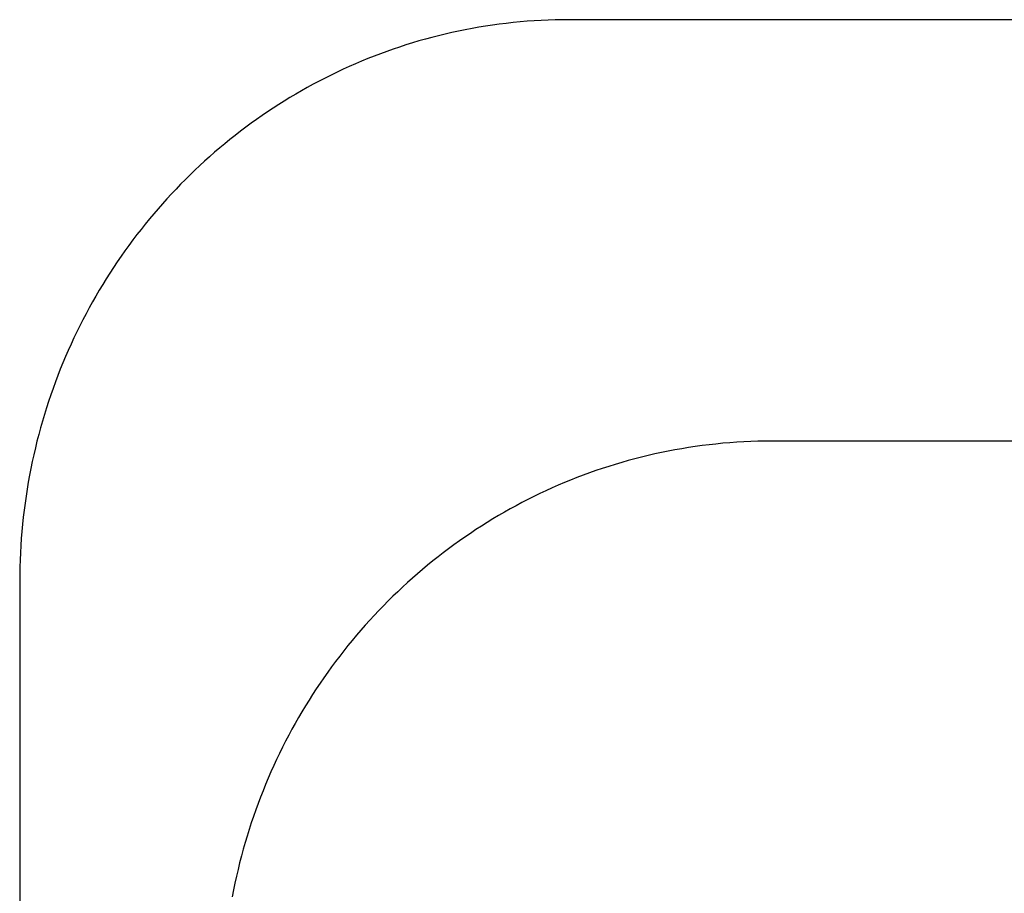
# Model space of a CAD drawing. Extents: x 20 to 2084, y 20 to 2009.
# Drawn here: x 20 to 56, y 1839 to 1871 of the extents above; entities that cross this region are included whole.
import ezdxf

# ---------------------------------------------------------------- set-up
doc = ezdxf.new("R2010")
doc.units = 0
doc.layers.get('0').update_dxf_attribs({"color": 3, "linetype": 'CONTINUOUS'})
doc.layers.add('CSLAYER3', color=3, linetype='CONTINUOUS')

# ---------------------------------------------------------------- blocks, each defined once
blk = doc.blocks.new('BLKF016')
at = {"layer": 'CSLAYER3', "color": 7, "linetype": 'CONTINUOUS'}
for p, q in [((37.46912, 1870.752947), (37.216462, 1870.715146)), ((37.722777, 1870.787568), (37.46912, 1870.752947)), ((37.977411, 1870.818988), (37.722777, 1870.787568)), ((38.233004, 1870.847187), (37.977411, 1870.818988)), ((38.489535, 1870.872144), (38.233004, 1870.847187)), ((38.746985, 1870.89384), (38.489535, 1870.872144)), ((39.005333, 1870.912254), (38.746985, 1870.89384)), ((39.26456, 1870.927365), (39.005333, 1870.912254)), ((39.524646, 1870.939154), (39.26456, 1870.927365)), ((39.785571, 1870.947599), (39.524646, 1870.939154)), ((40.047314, 1870.952682), (39.785571, 1870.947599)), ((40.309856, 1870.95438), (40.047314, 1870.952682)), ((72.440413, 1870.95438), (40.309856, 1870.95438)), ((35.722592, 1870.422692), (35.477479, 1870.363198)), ((35.968843, 1870.479148), (35.722592, 1870.422692)), ((36.216211, 1870.532546), (35.968843, 1870.479148)), ((36.464677, 1870.582865), (36.216211, 1870.532546)), ((36.714221, 1870.630085), (36.464677, 1870.582865)), ((36.964822, 1870.674185), (36.714221, 1870.630085)), ((37.216462, 1870.715146), (36.964822, 1870.674185)), ((34.269678, 1870.020868), (34.03181, 1869.943573)), ((34.508804, 1870.095247), (34.269678, 1870.020868)), ((34.749167, 1870.16669), (34.508804, 1870.095247)), ((34.990747, 1870.235177), (34.749167, 1870.16669)), ((35.233524, 1870.300686), (34.990747, 1870.235177)), ((35.477479, 1870.363198), (35.233524, 1870.300686)), ((33.325947, 1869.694394), (33.093307, 1869.605638)), ((33.559925, 1869.780316), (33.325947, 1869.694394)), ((33.795219, 1869.863382), (33.559925, 1869.780316)), ((34.03181, 1869.943573), (33.795219, 1869.863382)), ((32.403607, 1869.322565), (32.176514, 1869.222674)), ((32.632117, 1869.419704), (32.403607, 1869.322565)), ((32.862024, 1869.514068), (32.632117, 1869.419704)), ((33.093307, 1869.605638), (32.862024, 1869.514068)), ((31.726657, 1869.014712), (31.503933, 1868.906683)), ((31.950857, 1869.120049), (31.726657, 1869.014712)), ((32.176514, 1869.222674), (31.950857, 1869.120049)), ((30.844819, 1868.566643), (30.628199, 1868.448048)), ((31.062994, 1868.682628), (30.844819, 1868.566643)), ((31.282705, 1868.795981), (31.062994, 1868.682628)), ((31.503933, 1868.906683), (31.282705, 1868.795981)), ((30.199709, 1868.203105), (29.987877, 1868.076798)), ((30.413156, 1868.326862), (30.199709, 1868.203105)), ((30.628199, 1868.448048), (30.413156, 1868.326862)), ((29.777682, 1867.947962), (29.569142, 1867.816616)), ((29.987877, 1868.076798), (29.777682, 1867.947962)), ((29.157109, 1867.546478), (28.953655, 1867.407726)), ((29.362278, 1867.682782), (29.157109, 1867.546478)), ((29.569142, 1867.816616), (29.362278, 1867.682782)), ((28.551975, 1867.122959), (28.353788, 1866.976984)), ((28.751938, 1867.266547), (28.551975, 1867.122959)), ((28.953655, 1867.407726), (28.751938, 1867.266547)), ((28.157395, 1866.828643), (27.962818, 1866.677954)), ((28.353788, 1866.976984), (28.157395, 1866.828643)), ((27.770076, 1866.524939), (27.579189, 1866.369618)), ((27.962818, 1866.677954), (27.770076, 1866.524939)), ((27.203059, 1866.05214), (27.017857, 1865.890023)), ((27.390177, 1866.212012), (27.203059, 1866.05214)), ((27.579189, 1866.369618), (27.390177, 1866.212012)), ((26.834588, 1865.725681), (26.653275, 1865.559136)), ((27.017857, 1865.890023), (26.834588, 1865.725681)), ((26.473936, 1865.390406), (26.296591, 1865.219512)), ((26.653275, 1865.559136), (26.473936, 1865.390406)), ((26.121261, 1865.046475), (25.947965, 1864.871315)), ((26.296591, 1865.219512), (26.121261, 1865.046475)), ((25.776723, 1864.694052), (25.607555, 1864.514707)), ((25.947965, 1864.871315), (25.776723, 1864.694052)), ((25.440481, 1864.3333), (25.275521, 1864.149852)), ((25.607555, 1864.514707), (25.440481, 1864.3333)), ((25.112695, 1863.964382), (24.952023, 1863.77691)), ((25.275521, 1864.149852), (25.112695, 1863.964382)), ((24.793525, 1863.587459), (24.63722, 1863.396047)), ((24.952023, 1863.77691), (24.793525, 1863.587459)), ((24.483129, 1863.202695), (24.331271, 1863.007423)), ((24.63722, 1863.396047), (24.483129, 1863.202695)), ((24.181667, 1862.810252), (24.034336, 1862.611202)), ((24.331271, 1863.007423), (24.181667, 1862.810252)), ((23.889298, 1862.410293), (23.746574, 1862.207546)), ((24.034336, 1862.611202), (23.889298, 1862.410293)), ((23.746574, 1862.207546), (23.606183, 1862.00298)), ((23.468144, 1861.796618), (23.332479, 1861.588477)), ((23.606183, 1862.00298), (23.468144, 1861.796618)), ((23.199206, 1861.37858), (23.068347, 1861.166946)), ((23.332479, 1861.588477), (23.199206, 1861.37858)), ((22.93992, 1860.953596), (22.813946, 1860.73855)), ((23.068347, 1861.166946), (22.93992, 1860.953596)), ((22.813946, 1860.73855), (22.690444, 1860.521828)), ((22.569435, 1860.303451), (22.450938, 1860.083439)), ((22.690444, 1860.521828), (22.569435, 1860.303451)), ((22.334974, 1859.861812), (22.221562, 1859.638591)), ((22.450938, 1860.083439), (22.334974, 1859.861812)), ((22.221562, 1859.638591), (22.110722, 1859.413795)), ((22.002475, 1859.187446), (21.896839, 1858.959564)), ((22.110722, 1859.413795), (22.002475, 1859.187446)), ((21.896839, 1858.959564), (21.793835, 1858.730169)), ((21.693484, 1858.499281), (21.595804, 1858.266921)), ((21.793835, 1858.730169), (21.693484, 1858.499281)), ((21.500816, 1858.033108), (21.408539, 1857.797864)), ((21.595804, 1858.266921), (21.500816, 1858.033108)), ((21.408539, 1857.797864), (21.318994, 1857.561209)), ((21.232201, 1857.323163), (21.148179, 1857.083746)), ((21.318994, 1857.561209), (21.232201, 1857.323163)), ((21.148179, 1857.083746), (21.066949, 1856.842979)), ((20.988529, 1856.600881), (20.912941, 1856.357474)), ((21.066949, 1856.842979), (20.988529, 1856.600881)), ((20.912941, 1856.357474), (20.840205, 1856.112778)), ((20.770339, 1855.866813), (20.703364, 1855.619599)), ((20.840205, 1856.112778), (20.770339, 1855.866813)), ((20.703364, 1855.619599), (20.6393, 1855.371157)), ((20.578167, 1855.121506), (20.519985, 1854.870668)), ((20.6393, 1855.371157), (20.578167, 1855.121506)), ((44.712051, 1855.135323), (44.460483, 1855.094336)), ((44.964632, 1855.173148), (44.712051, 1855.135323)), ((45.218204, 1855.207791), (44.964632, 1855.173148)), ((45.472748, 1855.239232), (45.218204, 1855.207791)), ((45.728244, 1855.267449), (45.472748, 1855.239232)), ((45.984672, 1855.292423), (45.728244, 1855.267449)), ((46.242012, 1855.314134), (45.984672, 1855.292423)), ((46.500245, 1855.33256), (46.242012, 1855.314134)), ((46.759349, 1855.347682), (46.500245, 1855.33256)), ((47.019304, 1855.359479), (46.759349, 1855.347682)), ((47.280092, 1855.36793), (47.019304, 1855.359479)), ((47.541692, 1855.373016), (47.280092, 1855.36793)), ((47.804083, 1855.374716), (47.541692, 1855.373016)), ((62.48513, 1855.374716), (47.804083, 1855.374716)), ((20.519985, 1854.870668), (20.464773, 1854.618663)), ((42.973448, 1854.783159), (42.729525, 1854.720611)), ((43.218524, 1854.842689), (42.973448, 1854.783159)), ((43.464731, 1854.899179), (43.218524, 1854.842689)), ((43.712051, 1854.952609), (43.464731, 1854.899179)), ((43.960463, 1855.002959), (43.712051, 1854.952609)), ((44.209947, 1855.050208), (43.960463, 1855.002959)), ((44.460483, 1855.094336), (44.209947, 1855.050208)), ((20.464773, 1854.618663), (20.412553, 1854.365511)), ((41.765754, 1854.440634), (41.527891, 1854.363297)), ((42.004868, 1854.515055), (41.765754, 1854.440634)), ((42.245215, 1854.586538), (42.004868, 1854.515055)), ((42.486774, 1854.655064), (42.245215, 1854.586538)), ((42.729525, 1854.720611), (42.486774, 1854.655064)), ((20.363342, 1854.111232), (20.317162, 1853.855846)), ((20.412553, 1854.365511), (20.363342, 1854.111232)), ((40.589366, 1854.025182), (40.358065, 1853.933565)), ((40.822019, 1854.113984), (40.589366, 1854.025182)), ((41.056004, 1854.199951), (40.822019, 1854.113984)), ((41.291302, 1854.283062), (41.056004, 1854.199951)), ((41.527891, 1854.363297), (41.291302, 1854.283062)), ((20.317162, 1853.855846), (20.274033, 1853.599375)), ((39.899601, 1853.741966), (39.672477, 1853.642025)), ((40.128137, 1853.839153), (39.899601, 1853.741966)), ((40.358065, 1853.933565), (40.128137, 1853.839153)), ((20.233974, 1853.341838), (20.197005, 1853.083256)), ((20.274033, 1853.599375), (20.233974, 1853.341838)), ((38.999781, 1853.325884), (38.778508, 1853.215132)), ((39.222547, 1853.433964), (38.999781, 1853.325884)), ((39.446786, 1853.539351), (39.222547, 1853.433964)), ((39.672477, 1853.642025), (39.446786, 1853.539351)), ((20.197005, 1853.083256), (20.163146, 1852.823649)), ((38.340518, 1852.985691), (38.123841, 1852.867043)), ((38.558746, 1853.101727), (38.340518, 1852.985691)), ((38.778508, 1853.215132), (38.558746, 1853.101727)), ((20.132417, 1852.563037), (20.104838, 1852.30144)), ((20.163146, 1852.823649), (20.132417, 1852.563037)), ((37.695227, 1852.621997), (37.483328, 1852.495638)), ((37.908738, 1852.745805), (37.695227, 1852.621997)), ((38.123841, 1852.867043), (37.908738, 1852.745805)), ((20.104838, 1852.30144), (20.08043, 1852.03888)), ((37.064449, 1852.235352), (36.857508, 1852.101465)), ((37.273062, 1852.366749), (37.064449, 1852.235352)), ((37.483328, 1852.495638), (37.273062, 1852.366749)), ((20.08043, 1852.03888), (20.059211, 1851.775376)), ((36.65226, 1851.96511), (36.448725, 1851.826307)), ((36.857508, 1852.101465), (36.65226, 1851.96511)), ((20.041202, 1851.510949), (20.026422, 1851.245618)), ((20.059211, 1851.775376), (20.041202, 1851.510949)), ((36.046872, 1851.541437), (35.848595, 1851.395412)), ((36.246922, 1851.685076), (36.046872, 1851.541437)), ((36.448725, 1851.826307), (36.246922, 1851.685076)), ((20.026422, 1851.245618), (20.014892, 1850.979406)), ((35.652111, 1851.24702), (35.457439, 1851.096282)), ((35.848595, 1851.395412), (35.652111, 1851.24702)), ((20.014892, 1850.979406), (20.006632, 1850.71233)), ((35.073614, 1850.787849), (34.884501, 1850.630195)), ((35.2646, 1850.943218), (35.073614, 1850.787849)), ((35.457439, 1851.096282), (35.2646, 1850.943218)), ((20.001661, 1850.444413), (20, 1850.175674)), ((20.006632, 1850.71233), (20.001661, 1850.444413)), ((34.69728, 1850.470276), (34.511973, 1850.308113)), ((34.884501, 1850.630195), (34.69728, 1850.470276)), ((20, 1850.175674), (20, 1828.225843)), ((34.328598, 1850.143726), (34.147176, 1849.977136)), ((34.511973, 1850.308113), (34.328598, 1850.143726)), ((33.967727, 1849.808363), (33.790271, 1849.637427)), ((34.147176, 1849.977136), (33.967727, 1849.808363)), ((33.441418, 1849.289149), (33.27006, 1849.111847)), ((33.614828, 1849.464349), (33.441418, 1849.289149)), ((33.790271, 1849.637427), (33.614828, 1849.464349)), ((33.100776, 1848.932465), (32.933585, 1848.751021)), ((33.27006, 1849.111847), (33.100776, 1848.932465)), ((32.768507, 1848.567538), (32.605562, 1848.382034)), ((32.933585, 1848.751021), (32.768507, 1848.567538)), ((32.44477, 1848.194531), (32.286151, 1848.005049)), ((32.605562, 1848.382034), (32.44477, 1848.194531)), ((32.286151, 1848.005049), (32.129725, 1847.813608)), ((31.975512, 1847.620228), (31.823532, 1847.424931)), ((32.129725, 1847.813608), (31.975512, 1847.620228)), ((31.673806, 1847.227736), (31.526353, 1847.028664)), ((31.823532, 1847.424931), (31.673806, 1847.227736)), ((31.381193, 1846.827735), (31.238346, 1846.62497)), ((31.526353, 1847.028664), (31.381193, 1846.827735)), ((31.097832, 1846.420388), (30.959671, 1846.214011)), ((31.238346, 1846.62497), (31.097832, 1846.420388)), ((30.959671, 1846.214011), (30.823884, 1846.005859)), ((30.69049, 1845.795952), (30.55951, 1845.584311)), ((30.823884, 1846.005859), (30.69049, 1845.795952)), ((30.430963, 1845.370955), (30.304869, 1845.155906)), ((30.55951, 1845.584311), (30.430963, 1845.370955)), ((30.181248, 1844.939183), (30.060121, 1844.720808)), ((30.304869, 1845.155906), (30.181248, 1844.939183)), ((30.060121, 1844.720808), (29.941507, 1844.5008)), ((29.825426, 1844.27918), (29.711899, 1844.055968)), ((29.941507, 1844.5008), (29.825426, 1844.27918)), ((29.600946, 1843.831185), (29.492586, 1843.604851)), ((29.711899, 1844.055968), (29.600946, 1843.831185)), ((29.492586, 1843.604851), (29.386839, 1843.376986)), ((29.283726, 1843.147612), (29.183266, 1842.916747)), ((29.386839, 1843.376986), (29.283726, 1843.147612)), ((29.183266, 1842.916747), (29.08548, 1842.684413)), ((28.990388, 1842.45063), (28.898009, 1842.215419)), ((29.08548, 1842.684413), (28.990388, 1842.45063)), ((28.898009, 1842.215419), (28.808363, 1841.978799)), ((28.721471, 1841.740791), (28.637353, 1841.501416)), ((28.808363, 1841.978799), (28.721471, 1841.740791)), ((28.637353, 1841.501416), (28.556029, 1841.260694)), ((28.477518, 1841.018645), (28.401841, 1840.77529)), ((28.556029, 1841.260694), (28.477518, 1841.018645)), ((28.401841, 1840.77529), (28.329017, 1840.53065)), ((28.259067, 1840.284743), (28.192011, 1840.037592)), ((28.329017, 1840.53065), (28.259067, 1840.284743)), ((28.192011, 1840.037592), (28.127869, 1839.789216)), ((28.06666, 1839.539635), (28.008405, 1839.288871)), ((28.127869, 1839.789216), (28.06666, 1839.539635)), ((28.008405, 1839.288871), (27.953124, 1839.036943)), ((27.900837, 1838.783872), (27.851564, 1838.529678)), ((27.953124, 1839.036943), (27.900837, 1838.783872))]:
    blk.add_line(p, q, dxfattribs=at)
at = {"layer": 'CSLAYER3', "color": 3, "linetype": 'CONTINUOUS'}
for p, q in [((37.46912, 1870.752947), (37.216462, 1870.715146)), ((37.46912, 1870.752947), (37.216462, 1870.715146)), ((37.722777, 1870.787568), (37.46912, 1870.752947)), ((37.722777, 1870.787568), (37.46912, 1870.752947)), ((37.977411, 1870.818988), (37.722777, 1870.787568)), ((37.977411, 1870.818988), (37.722777, 1870.787568)), ((38.233004, 1870.847187), (37.977411, 1870.818988)), ((38.233004, 1870.847187), (37.977411, 1870.818988)), ((38.489535, 1870.872144), (38.233004, 1870.847187)), ((38.489535, 1870.872144), (38.233004, 1870.847187)), ((38.746985, 1870.89384), (38.489535, 1870.872144)), ((38.746985, 1870.89384), (38.489535, 1870.872144)), ((39.005333, 1870.912254), (38.746985, 1870.89384)), ((39.005333, 1870.912254), (38.746985, 1870.89384)), ((39.26456, 1870.927365), (39.005333, 1870.912254)), ((39.26456, 1870.927365), (39.005333, 1870.912254)), ((39.524646, 1870.939154), (39.26456, 1870.927365)), ((39.524646, 1870.939154), (39.26456, 1870.927365)), ((39.785571, 1870.947599), (39.524646, 1870.939154)), ((39.785571, 1870.947599), (39.524646, 1870.939154)), ((40.047314, 1870.952682), (39.785571, 1870.947599)), ((40.047314, 1870.952682), (39.785571, 1870.947599)), ((40.309856, 1870.95438), (40.047314, 1870.952682)), ((40.309856, 1870.95438), (40.047314, 1870.952682)), ((72.440413, 1870.95438), (40.309856, 1870.95438)), ((72.440413, 1870.95438), (40.309856, 1870.95438)), ((35.722592, 1870.422692), (35.477479, 1870.363198)), ((35.722592, 1870.422692), (35.477479, 1870.363198)), ((35.968843, 1870.479148), (35.722592, 1870.422692)), ((35.968843, 1870.479148), (35.722592, 1870.422692)), ((36.216211, 1870.532546), (35.968843, 1870.479148)), ((36.216211, 1870.532546), (35.968843, 1870.479148)), ((36.464677, 1870.582865), (36.216211, 1870.532546)), ((36.464677, 1870.582865), (36.216211, 1870.532546)), ((36.714221, 1870.630085), (36.464677, 1870.582865)), ((36.714221, 1870.630085), (36.464677, 1870.582865)), ((36.964822, 1870.674185), (36.714221, 1870.630085)), ((36.964822, 1870.674185), (36.714221, 1870.630085)), ((37.216462, 1870.715146), (36.964822, 1870.674185)), ((37.216462, 1870.715146), (36.964822, 1870.674185)), ((34.269678, 1870.020868), (34.03181, 1869.943573)), ((34.269678, 1870.020868), (34.03181, 1869.943573)), ((34.508804, 1870.095247), (34.269678, 1870.020868)), ((34.508804, 1870.095247), (34.269678, 1870.020868)), ((34.749167, 1870.16669), (34.508804, 1870.095247)), ((34.749167, 1870.16669), (34.508804, 1870.095247)), ((34.990747, 1870.235177), (34.749167, 1870.16669)), ((34.990747, 1870.235177), (34.749167, 1870.16669)), ((35.233524, 1870.300686), (34.990747, 1870.235177)), ((35.233524, 1870.300686), (34.990747, 1870.235177)), ((35.477479, 1870.363198), (35.233524, 1870.300686)), ((35.477479, 1870.363198), (35.233524, 1870.300686)), ((33.325947, 1869.694394), (33.093307, 1869.605638)), ((33.325947, 1869.694394), (33.093307, 1869.605638)), ((33.559925, 1869.780316), (33.325947, 1869.694394)), ((33.559925, 1869.780316), (33.325947, 1869.694394)), ((33.795219, 1869.863382), (33.559925, 1869.780316)), ((33.795219, 1869.863382), (33.559925, 1869.780316)), ((34.03181, 1869.943573), (33.795219, 1869.863382)), ((34.03181, 1869.943573), (33.795219, 1869.863382)), ((32.403607, 1869.322565), (32.176514, 1869.222674)), ((32.403607, 1869.322565), (32.176514, 1869.222674)), ((32.632117, 1869.419704), (32.403607, 1869.322565)), ((32.632117, 1869.419704), (32.403607, 1869.322565)), ((32.862024, 1869.514068), (32.632117, 1869.419704)), ((32.862024, 1869.514068), (32.632117, 1869.419704)), ((33.093307, 1869.605638), (32.862024, 1869.514068)), ((33.093307, 1869.605638), (32.862024, 1869.514068)), ((31.726657, 1869.014712), (31.503933, 1868.906683)), ((31.726657, 1869.014712), (31.503933, 1868.906683)), ((31.950857, 1869.120049), (31.726657, 1869.014712)), ((31.950857, 1869.120049), (31.726657, 1869.014712)), ((32.176514, 1869.222674), (31.950857, 1869.120049)), ((32.176514, 1869.222674), (31.950857, 1869.120049)), ((30.844819, 1868.566643), (30.628199, 1868.448048)), ((30.844819, 1868.566643), (30.628199, 1868.448048)), ((31.062994, 1868.682628), (30.844819, 1868.566643)), ((31.062994, 1868.682628), (30.844819, 1868.566643)), ((31.282705, 1868.795981), (31.062994, 1868.682628)), ((31.282705, 1868.795981), (31.062994, 1868.682628)), ((31.503933, 1868.906683), (31.282705, 1868.795981)), ((31.503933, 1868.906683), (31.282705, 1868.795981)), ((30.199709, 1868.203105), (29.987877, 1868.076798)), ((30.199709, 1868.203105), (29.987877, 1868.076798)), ((30.413156, 1868.326862), (30.199709, 1868.203105)), ((30.413156, 1868.326862), (30.199709, 1868.203105)), ((30.628199, 1868.448048), (30.413156, 1868.326862)), ((30.628199, 1868.448048), (30.413156, 1868.326862)), ((29.777682, 1867.947962), (29.569142, 1867.816616)), ((29.777682, 1867.947962), (29.569142, 1867.816616)), ((29.987877, 1868.076798), (29.777682, 1867.947962)), ((29.987877, 1868.076798), (29.777682, 1867.947962)), ((29.157109, 1867.546478), (28.953655, 1867.407726)), ((29.157109, 1867.546478), (28.953655, 1867.407726)), ((29.362278, 1867.682782), (29.157109, 1867.546478)), ((29.362278, 1867.682782), (29.157109, 1867.546478)), ((29.569142, 1867.816616), (29.362278, 1867.682782)), ((29.569142, 1867.816616), (29.362278, 1867.682782)), ((28.551975, 1867.122959), (28.353788, 1866.976984)), ((28.551975, 1867.122959), (28.353788, 1866.976984)), ((28.751938, 1867.266547), (28.551975, 1867.122959)), ((28.751938, 1867.266547), (28.551975, 1867.122959)), ((28.953655, 1867.407726), (28.751938, 1867.266547)), ((28.953655, 1867.407726), (28.751938, 1867.266547)), ((28.157395, 1866.828643), (27.962818, 1866.677954)), ((28.157395, 1866.828643), (27.962818, 1866.677954)), ((28.353788, 1866.976984), (28.157395, 1866.828643)), ((28.353788, 1866.976984), (28.157395, 1866.828643)), ((27.770076, 1866.524939), (27.579189, 1866.369618)), ((27.770076, 1866.524939), (27.579189, 1866.369618)), ((27.962818, 1866.677954), (27.770076, 1866.524939)), ((27.962818, 1866.677954), (27.770076, 1866.524939)), ((27.203059, 1866.05214), (27.017857, 1865.890023)), ((27.203059, 1866.05214), (27.017857, 1865.890023)), ((27.390177, 1866.212012), (27.203059, 1866.05214)), ((27.390177, 1866.212012), (27.203059, 1866.05214)), ((27.579189, 1866.369618), (27.390177, 1866.212012)), ((27.579189, 1866.369618), (27.390177, 1866.212012)), ((26.834588, 1865.725681), (26.653275, 1865.559136)), ((26.834588, 1865.725681), (26.653275, 1865.559136)), ((27.017857, 1865.890023), (26.834588, 1865.725681)), ((27.017857, 1865.890023), (26.834588, 1865.725681)), ((26.473936, 1865.390406), (26.296591, 1865.219512)), ((26.473936, 1865.390406), (26.296591, 1865.219512)), ((26.653275, 1865.559136), (26.473936, 1865.390406)), ((26.653275, 1865.559136), (26.473936, 1865.390406)), ((26.121261, 1865.046475), (25.947965, 1864.871315)), ((26.121261, 1865.046475), (25.947965, 1864.871315)), ((26.296591, 1865.219512), (26.121261, 1865.046475)), ((26.296591, 1865.219512), (26.121261, 1865.046475)), ((25.776723, 1864.694052), (25.607555, 1864.514707)), ((25.776723, 1864.694052), (25.607555, 1864.514707)), ((25.947965, 1864.871315), (25.776723, 1864.694052)), ((25.947965, 1864.871315), (25.776723, 1864.694052)), ((25.440481, 1864.3333), (25.275521, 1864.149852)), ((25.440481, 1864.3333), (25.275521, 1864.149852)), ((25.607555, 1864.514707), (25.440481, 1864.3333)), ((25.607555, 1864.514707), (25.440481, 1864.3333)), ((25.112695, 1863.964382), (24.952023, 1863.77691)), ((25.112695, 1863.964382), (24.952023, 1863.77691)), ((25.275521, 1864.149852), (25.112695, 1863.964382)), ((25.275521, 1864.149852), (25.112695, 1863.964382)), ((24.793525, 1863.587459), (24.63722, 1863.396047)), ((24.793525, 1863.587459), (24.63722, 1863.396047)), ((24.952023, 1863.77691), (24.793525, 1863.587459)), ((24.952023, 1863.77691), (24.793525, 1863.587459)), ((24.483129, 1863.202695), (24.331271, 1863.007423)), ((24.483129, 1863.202695), (24.331271, 1863.007423)), ((24.63722, 1863.396047), (24.483129, 1863.202695)), ((24.63722, 1863.396047), (24.483129, 1863.202695)), ((24.181667, 1862.810252), (24.034336, 1862.611202)), ((24.181667, 1862.810252), (24.034336, 1862.611202)), ((24.331271, 1863.007423), (24.181667, 1862.810252)), ((24.331271, 1863.007423), (24.181667, 1862.810252)), ((23.889298, 1862.410293), (23.746574, 1862.207546)), ((23.889298, 1862.410293), (23.746574, 1862.207546)), ((24.034336, 1862.611202), (23.889298, 1862.410293)), ((24.034336, 1862.611202), (23.889298, 1862.410293)), ((23.746574, 1862.207546), (23.606183, 1862.00298)), ((23.746574, 1862.207546), (23.606183, 1862.00298)), ((23.468144, 1861.796618), (23.332479, 1861.588477)), ((23.468144, 1861.796618), (23.332479, 1861.588477)), ((23.606183, 1862.00298), (23.468144, 1861.796618)), ((23.606183, 1862.00298), (23.468144, 1861.796618)), ((23.199206, 1861.37858), (23.068347, 1861.166946)), ((23.199206, 1861.37858), (23.068347, 1861.166946)), ((23.332479, 1861.588477), (23.199206, 1861.37858)), ((23.332479, 1861.588477), (23.199206, 1861.37858)), ((22.93992, 1860.953596), (22.813946, 1860.73855)), ((22.93992, 1860.953596), (22.813946, 1860.73855)), ((23.068347, 1861.166946), (22.93992, 1860.953596)), ((23.068347, 1861.166946), (22.93992, 1860.953596)), ((22.813946, 1860.73855), (22.690444, 1860.521828)), ((22.813946, 1860.73855), (22.690444, 1860.521828)), ((22.569435, 1860.303451), (22.450938, 1860.083439)), ((22.569435, 1860.303451), (22.450938, 1860.083439)), ((22.690444, 1860.521828), (22.569435, 1860.303451)), ((22.690444, 1860.521828), (22.569435, 1860.303451)), ((22.334974, 1859.861812), (22.221562, 1859.638591)), ((22.334974, 1859.861812), (22.221562, 1859.638591)), ((22.450938, 1860.083439), (22.334974, 1859.861812)), ((22.450938, 1860.083439), (22.334974, 1859.861812)), ((22.221562, 1859.638591), (22.110722, 1859.413795)), ((22.221562, 1859.638591), (22.110722, 1859.413795)), ((22.002475, 1859.187446), (21.896839, 1858.959564)), ((22.002475, 1859.187446), (21.896839, 1858.959564)), ((22.110722, 1859.413795), (22.002475, 1859.187446)), ((22.110722, 1859.413795), (22.002475, 1859.187446)), ((21.896839, 1858.959564), (21.793835, 1858.730169)), ((21.896839, 1858.959564), (21.793835, 1858.730169)), ((21.693484, 1858.499281), (21.595804, 1858.266921)), ((21.693484, 1858.499281), (21.595804, 1858.266921)), ((21.793835, 1858.730169), (21.693484, 1858.499281)), ((21.793835, 1858.730169), (21.693484, 1858.499281)), ((21.500816, 1858.033108), (21.408539, 1857.797864)), ((21.500816, 1858.033108), (21.408539, 1857.797864)), ((21.595804, 1858.266921), (21.500816, 1858.033108)), ((21.595804, 1858.266921), (21.500816, 1858.033108)), ((21.408539, 1857.797864), (21.318994, 1857.561209)), ((21.408539, 1857.797864), (21.318994, 1857.561209)), ((21.232201, 1857.323163), (21.148179, 1857.083746)), ((21.232201, 1857.323163), (21.148179, 1857.083746)), ((21.318994, 1857.561209), (21.232201, 1857.323163)), ((21.318994, 1857.561209), (21.232201, 1857.323163)), ((21.148179, 1857.083746), (21.066949, 1856.842979)), ((21.148179, 1857.083746), (21.066949, 1856.842979)), ((20.988529, 1856.600881), (20.912941, 1856.357474)), ((20.988529, 1856.600881), (20.912941, 1856.357474)), ((21.066949, 1856.842979), (20.988529, 1856.600881)), ((21.066949, 1856.842979), (20.988529, 1856.600881)), ((20.912941, 1856.357474), (20.840205, 1856.112778)), ((20.912941, 1856.357474), (20.840205, 1856.112778)), ((20.770339, 1855.866813), (20.703364, 1855.619599)), ((20.770339, 1855.866813), (20.703364, 1855.619599)), ((20.840205, 1856.112778), (20.770339, 1855.866813)), ((20.840205, 1856.112778), (20.770339, 1855.866813)), ((20.703364, 1855.619599), (20.6393, 1855.371157)), ((20.703364, 1855.619599), (20.6393, 1855.371157)), ((20.578167, 1855.121506), (20.519985, 1854.870668)), ((20.578167, 1855.121506), (20.519985, 1854.870668)), ((20.6393, 1855.371157), (20.578167, 1855.121506)), ((20.6393, 1855.371157), (20.578167, 1855.121506)), ((44.712051, 1855.135323), (44.460483, 1855.094336)), ((44.712051, 1855.135323), (44.460483, 1855.094336)), ((44.964632, 1855.173148), (44.712051, 1855.135323)), ((44.964632, 1855.173148), (44.712051, 1855.135323)), ((45.218204, 1855.207791), (44.964632, 1855.173148)), ((45.218204, 1855.207791), (44.964632, 1855.173148)), ((45.472748, 1855.239232), (45.218204, 1855.207791)), ((45.472748, 1855.239232), (45.218204, 1855.207791)), ((45.728244, 1855.267449), (45.472748, 1855.239232)), ((45.728244, 1855.267449), (45.472748, 1855.239232)), ((45.984672, 1855.292423), (45.728244, 1855.267449)), ((45.984672, 1855.292423), (45.728244, 1855.267449)), ((46.242012, 1855.314134), (45.984672, 1855.292423)), ((46.242012, 1855.314134), (45.984672, 1855.292423)), ((46.500245, 1855.33256), (46.242012, 1855.314134)), ((46.500245, 1855.33256), (46.242012, 1855.314134)), ((46.759349, 1855.347682), (46.500245, 1855.33256)), ((46.759349, 1855.347682), (46.500245, 1855.33256)), ((47.019304, 1855.359479), (46.759349, 1855.347682)), ((47.019304, 1855.359479), (46.759349, 1855.347682)), ((47.280092, 1855.36793), (47.019304, 1855.359479)), ((47.280092, 1855.36793), (47.019304, 1855.359479)), ((47.541692, 1855.373016), (47.280092, 1855.36793)), ((47.541692, 1855.373016), (47.280092, 1855.36793)), ((47.804083, 1855.374716), (47.541692, 1855.373016)), ((47.804083, 1855.374716), (47.541692, 1855.373016)), ((62.48513, 1855.374716), (47.804083, 1855.374716)), ((62.48513, 1855.374716), (47.804083, 1855.374716)), ((20.519985, 1854.870668), (20.464773, 1854.618663)), ((20.519985, 1854.870668), (20.464773, 1854.618663)), ((42.973448, 1854.783159), (42.729525, 1854.720611)), ((42.973448, 1854.783159), (42.729525, 1854.720611)), ((43.218524, 1854.842689), (42.973448, 1854.783159)), ((43.218524, 1854.842689), (42.973448, 1854.783159)), ((43.464731, 1854.899179), (43.218524, 1854.842689)), ((43.464731, 1854.899179), (43.218524, 1854.842689)), ((43.712051, 1854.952609), (43.464731, 1854.899179)), ((43.712051, 1854.952609), (43.464731, 1854.899179)), ((43.960463, 1855.002959), (43.712051, 1854.952609)), ((43.960463, 1855.002959), (43.712051, 1854.952609)), ((44.209947, 1855.050208), (43.960463, 1855.002959)), ((44.209947, 1855.050208), (43.960463, 1855.002959)), ((44.460483, 1855.094336), (44.209947, 1855.050208)), ((44.460483, 1855.094336), (44.209947, 1855.050208)), ((20.464773, 1854.618663), (20.412553, 1854.365511)), ((20.464773, 1854.618663), (20.412553, 1854.365511)), ((41.765754, 1854.440634), (41.527891, 1854.363297)), ((41.765754, 1854.440634), (41.527891, 1854.363297)), ((42.004868, 1854.515055), (41.765754, 1854.440634)), ((42.004868, 1854.515055), (41.765754, 1854.440634)), ((42.245215, 1854.586538), (42.004868, 1854.515055)), ((42.245215, 1854.586538), (42.004868, 1854.515055)), ((42.486774, 1854.655064), (42.245215, 1854.586538)), ((42.486774, 1854.655064), (42.245215, 1854.586538)), ((42.729525, 1854.720611), (42.486774, 1854.655064)), ((42.729525, 1854.720611), (42.486774, 1854.655064)), ((20.363342, 1854.111232), (20.317162, 1853.855846)), ((20.363342, 1854.111232), (20.317162, 1853.855846)), ((20.412553, 1854.365511), (20.363342, 1854.111232)), ((20.412553, 1854.365511), (20.363342, 1854.111232)), ((40.589366, 1854.025182), (40.358065, 1853.933565)), ((40.589366, 1854.025182), (40.358065, 1853.933565)), ((40.822019, 1854.113984), (40.589366, 1854.025182)), ((40.822019, 1854.113984), (40.589366, 1854.025182)), ((41.056004, 1854.199951), (40.822019, 1854.113984)), ((41.056004, 1854.199951), (40.822019, 1854.113984)), ((41.291302, 1854.283062), (41.056004, 1854.199951)), ((41.291302, 1854.283062), (41.056004, 1854.199951)), ((41.527891, 1854.363297), (41.291302, 1854.283062)), ((41.527891, 1854.363297), (41.291302, 1854.283062)), ((20.317162, 1853.855846), (20.274033, 1853.599375)), ((20.317162, 1853.855846), (20.274033, 1853.599375)), ((39.899601, 1853.741966), (39.672477, 1853.642025)), ((39.899601, 1853.741966), (39.672477, 1853.642025)), ((40.128137, 1853.839153), (39.899601, 1853.741966)), ((40.128137, 1853.839153), (39.899601, 1853.741966)), ((40.358065, 1853.933565), (40.128137, 1853.839153)), ((40.358065, 1853.933565), (40.128137, 1853.839153)), ((20.233974, 1853.341838), (20.197005, 1853.083256)), ((20.233974, 1853.341838), (20.197005, 1853.083256)), ((20.274033, 1853.599375), (20.233974, 1853.341838)), ((20.274033, 1853.599375), (20.233974, 1853.341838)), ((38.999781, 1853.325884), (38.778508, 1853.215132)), ((38.999781, 1853.325884), (38.778508, 1853.215132)), ((39.222547, 1853.433964), (38.999781, 1853.325884)), ((39.222547, 1853.433964), (38.999781, 1853.325884)), ((39.446786, 1853.539351), (39.222547, 1853.433964)), ((39.446786, 1853.539351), (39.222547, 1853.433964)), ((39.672477, 1853.642025), (39.446786, 1853.539351)), ((39.672477, 1853.642025), (39.446786, 1853.539351)), ((20.197005, 1853.083256), (20.163146, 1852.823649)), ((20.197005, 1853.083256), (20.163146, 1852.823649)), ((38.340518, 1852.985691), (38.123841, 1852.867043)), ((38.340518, 1852.985691), (38.123841, 1852.867043)), ((38.558746, 1853.101727), (38.340518, 1852.985691)), ((38.558746, 1853.101727), (38.340518, 1852.985691)), ((38.778508, 1853.215132), (38.558746, 1853.101727)), ((38.778508, 1853.215132), (38.558746, 1853.101727)), ((20.132417, 1852.563037), (20.104838, 1852.30144)), ((20.132417, 1852.563037), (20.104838, 1852.30144)), ((20.163146, 1852.823649), (20.132417, 1852.563037)), ((20.163146, 1852.823649), (20.132417, 1852.563037)), ((37.695227, 1852.621997), (37.483328, 1852.495638)), ((37.695227, 1852.621997), (37.483328, 1852.495638)), ((37.908738, 1852.745805), (37.695227, 1852.621997)), ((37.908738, 1852.745805), (37.695227, 1852.621997)), ((38.123841, 1852.867043), (37.908738, 1852.745805)), ((38.123841, 1852.867043), (37.908738, 1852.745805)), ((20.104838, 1852.30144), (20.08043, 1852.03888)), ((20.104838, 1852.30144), (20.08043, 1852.03888)), ((37.064449, 1852.235352), (36.857508, 1852.101465)), ((37.064449, 1852.235352), (36.857508, 1852.101465)), ((37.273062, 1852.366749), (37.064449, 1852.235352)), ((37.273062, 1852.366749), (37.064449, 1852.235352)), ((37.483328, 1852.495638), (37.273062, 1852.366749)), ((37.483328, 1852.495638), (37.273062, 1852.366749)), ((20.08043, 1852.03888), (20.059211, 1851.775376)), ((20.08043, 1852.03888), (20.059211, 1851.775376)), ((36.65226, 1851.96511), (36.448725, 1851.826307)), ((36.65226, 1851.96511), (36.448725, 1851.826307)), ((36.857508, 1852.101465), (36.65226, 1851.96511)), ((36.857508, 1852.101465), (36.65226, 1851.96511)), ((20.041202, 1851.510949), (20.026422, 1851.245618)), ((20.041202, 1851.510949), (20.026422, 1851.245618)), ((20.059211, 1851.775376), (20.041202, 1851.510949)), ((20.059211, 1851.775376), (20.041202, 1851.510949)), ((36.046872, 1851.541437), (35.848595, 1851.395412)), ((36.046872, 1851.541437), (35.848595, 1851.395412)), ((36.246922, 1851.685076), (36.046872, 1851.541437)), ((36.246922, 1851.685076), (36.046872, 1851.541437)), ((36.448725, 1851.826307), (36.246922, 1851.685076)), ((36.448725, 1851.826307), (36.246922, 1851.685076)), ((20.026422, 1851.245618), (20.014892, 1850.979406)), ((20.026422, 1851.245618), (20.014892, 1850.979406)), ((35.652111, 1851.24702), (35.457439, 1851.096282)), ((35.652111, 1851.24702), (35.457439, 1851.096282)), ((35.848595, 1851.395412), (35.652111, 1851.24702)), ((35.848595, 1851.395412), (35.652111, 1851.24702)), ((20.014892, 1850.979406), (20.006632, 1850.71233)), ((20.014892, 1850.979406), (20.006632, 1850.71233)), ((35.073614, 1850.787849), (34.884501, 1850.630195)), ((35.073614, 1850.787849), (34.884501, 1850.630195)), ((35.2646, 1850.943218), (35.073614, 1850.787849)), ((35.2646, 1850.943218), (35.073614, 1850.787849)), ((35.457439, 1851.096282), (35.2646, 1850.943218)), ((35.457439, 1851.096282), (35.2646, 1850.943218)), ((20.001661, 1850.444413), (20, 1850.175674)), ((20.001661, 1850.444413), (20, 1850.175674)), ((20.006632, 1850.71233), (20.001661, 1850.444413)), ((20.006632, 1850.71233), (20.001661, 1850.444413)), ((34.69728, 1850.470276), (34.511973, 1850.308113)), ((34.69728, 1850.470276), (34.511973, 1850.308113)), ((34.884501, 1850.630195), (34.69728, 1850.470276)), ((34.884501, 1850.630195), (34.69728, 1850.470276)), ((20, 1850.175674), (20, 1828.225843)), ((20, 1850.175674), (20, 1828.225843)), ((34.328598, 1850.143726), (34.147176, 1849.977136)), ((34.328598, 1850.143726), (34.147176, 1849.977136)), ((34.511973, 1850.308113), (34.328598, 1850.143726)), ((34.511973, 1850.308113), (34.328598, 1850.143726)), ((33.967727, 1849.808363), (33.790271, 1849.637427)), ((33.967727, 1849.808363), (33.790271, 1849.637427)), ((34.147176, 1849.977136), (33.967727, 1849.808363)), ((34.147176, 1849.977136), (33.967727, 1849.808363)), ((33.441418, 1849.289149), (33.27006, 1849.111847)), ((33.441418, 1849.289149), (33.27006, 1849.111847)), ((33.614828, 1849.464349), (33.441418, 1849.289149)), ((33.614828, 1849.464349), (33.441418, 1849.289149)), ((33.790271, 1849.637427), (33.614828, 1849.464349)), ((33.790271, 1849.637427), (33.614828, 1849.464349)), ((33.100776, 1848.932465), (32.933585, 1848.751021)), ((33.100776, 1848.932465), (32.933585, 1848.751021)), ((33.27006, 1849.111847), (33.100776, 1848.932465)), ((33.27006, 1849.111847), (33.100776, 1848.932465)), ((32.768507, 1848.567538), (32.605562, 1848.382034)), ((32.768507, 1848.567538), (32.605562, 1848.382034)), ((32.933585, 1848.751021), (32.768507, 1848.567538)), ((32.933585, 1848.751021), (32.768507, 1848.567538)), ((32.44477, 1848.194531), (32.286151, 1848.005049)), ((32.44477, 1848.194531), (32.286151, 1848.005049)), ((32.605562, 1848.382034), (32.44477, 1848.194531)), ((32.605562, 1848.382034), (32.44477, 1848.194531)), ((32.286151, 1848.005049), (32.129725, 1847.813608)), ((32.286151, 1848.005049), (32.129725, 1847.813608)), ((31.975512, 1847.620228), (31.823532, 1847.424931)), ((31.975512, 1847.620228), (31.823532, 1847.424931)), ((32.129725, 1847.813608), (31.975512, 1847.620228)), ((32.129725, 1847.813608), (31.975512, 1847.620228)), ((31.673806, 1847.227736), (31.526353, 1847.028664)), ((31.673806, 1847.227736), (31.526353, 1847.028664)), ((31.823532, 1847.424931), (31.673806, 1847.227736)), ((31.823532, 1847.424931), (31.673806, 1847.227736)), ((31.381193, 1846.827735), (31.238346, 1846.62497)), ((31.381193, 1846.827735), (31.238346, 1846.62497)), ((31.526353, 1847.028664), (31.381193, 1846.827735)), ((31.526353, 1847.028664), (31.381193, 1846.827735)), ((31.097832, 1846.420388), (30.959671, 1846.214011)), ((31.097832, 1846.420388), (30.959671, 1846.214011)), ((31.238346, 1846.62497), (31.097832, 1846.420388)), ((31.238346, 1846.62497), (31.097832, 1846.420388)), ((30.959671, 1846.214011), (30.823884, 1846.005859)), ((30.959671, 1846.214011), (30.823884, 1846.005859)), ((30.69049, 1845.795952), (30.55951, 1845.584311)), ((30.69049, 1845.795952), (30.55951, 1845.584311)), ((30.823884, 1846.005859), (30.69049, 1845.795952)), ((30.823884, 1846.005859), (30.69049, 1845.795952)), ((30.430963, 1845.370955), (30.304869, 1845.155906)), ((30.430963, 1845.370955), (30.304869, 1845.155906)), ((30.55951, 1845.584311), (30.430963, 1845.370955)), ((30.55951, 1845.584311), (30.430963, 1845.370955)), ((30.181248, 1844.939183), (30.060121, 1844.720808)), ((30.181248, 1844.939183), (30.060121, 1844.720808)), ((30.304869, 1845.155906), (30.181248, 1844.939183)), ((30.304869, 1845.155906), (30.181248, 1844.939183)), ((30.060121, 1844.720808), (29.941507, 1844.5008)), ((30.060121, 1844.720808), (29.941507, 1844.5008)), ((29.825426, 1844.27918), (29.711899, 1844.055968)), ((29.825426, 1844.27918), (29.711899, 1844.055968)), ((29.941507, 1844.5008), (29.825426, 1844.27918)), ((29.941507, 1844.5008), (29.825426, 1844.27918)), ((29.600946, 1843.831185), (29.492586, 1843.604851)), ((29.600946, 1843.831185), (29.492586, 1843.604851)), ((29.711899, 1844.055968), (29.600946, 1843.831185)), ((29.711899, 1844.055968), (29.600946, 1843.831185)), ((29.492586, 1843.604851), (29.386839, 1843.376986)), ((29.492586, 1843.604851), (29.386839, 1843.376986)), ((29.283726, 1843.147612), (29.183266, 1842.916747)), ((29.283726, 1843.147612), (29.183266, 1842.916747)), ((29.386839, 1843.376986), (29.283726, 1843.147612)), ((29.386839, 1843.376986), (29.283726, 1843.147612)), ((29.183266, 1842.916747), (29.08548, 1842.684413)), ((29.183266, 1842.916747), (29.08548, 1842.684413)), ((28.990388, 1842.45063), (28.898009, 1842.215419)), ((28.990388, 1842.45063), (28.898009, 1842.215419)), ((29.08548, 1842.684413), (28.990388, 1842.45063)), ((29.08548, 1842.684413), (28.990388, 1842.45063)), ((28.898009, 1842.215419), (28.808363, 1841.978799)), ((28.898009, 1842.215419), (28.808363, 1841.978799)), ((28.721471, 1841.740791), (28.637353, 1841.501416)), ((28.721471, 1841.740791), (28.637353, 1841.501416)), ((28.808363, 1841.978799), (28.721471, 1841.740791)), ((28.808363, 1841.978799), (28.721471, 1841.740791)), ((28.637353, 1841.501416), (28.556029, 1841.260694)), ((28.637353, 1841.501416), (28.556029, 1841.260694)), ((28.477518, 1841.018645), (28.401841, 1840.77529)), ((28.477518, 1841.018645), (28.401841, 1840.77529)), ((28.556029, 1841.260694), (28.477518, 1841.018645)), ((28.556029, 1841.260694), (28.477518, 1841.018645)), ((28.401841, 1840.77529), (28.329017, 1840.53065)), ((28.401841, 1840.77529), (28.329017, 1840.53065)), ((28.259067, 1840.284743), (28.192011, 1840.037592)), ((28.259067, 1840.284743), (28.192011, 1840.037592)), ((28.329017, 1840.53065), (28.259067, 1840.284743)), ((28.329017, 1840.53065), (28.259067, 1840.284743)), ((28.192011, 1840.037592), (28.127869, 1839.789216)), ((28.192011, 1840.037592), (28.127869, 1839.789216)), ((28.06666, 1839.539635), (28.008405, 1839.288871)), ((28.06666, 1839.539635), (28.008405, 1839.288871)), ((28.127869, 1839.789216), (28.06666, 1839.539635)), ((28.127869, 1839.789216), (28.06666, 1839.539635)), ((28.008405, 1839.288871), (27.953124, 1839.036943)), ((28.008405, 1839.288871), (27.953124, 1839.036943)), ((27.900837, 1838.783872), (27.851564, 1838.529678)), ((27.900837, 1838.783872), (27.851564, 1838.529678)), ((27.953124, 1839.036943), (27.900837, 1838.783872)), ((27.953124, 1839.036943), (27.900837, 1838.783872))]:
    blk.add_line(p, q, dxfattribs=at)

msp = doc.modelspace()

# ---------------------------------------------------------------- block references
msp.add_blockref('BLKF016', (0, 0))

doc.saveas('drawing.dxf')
